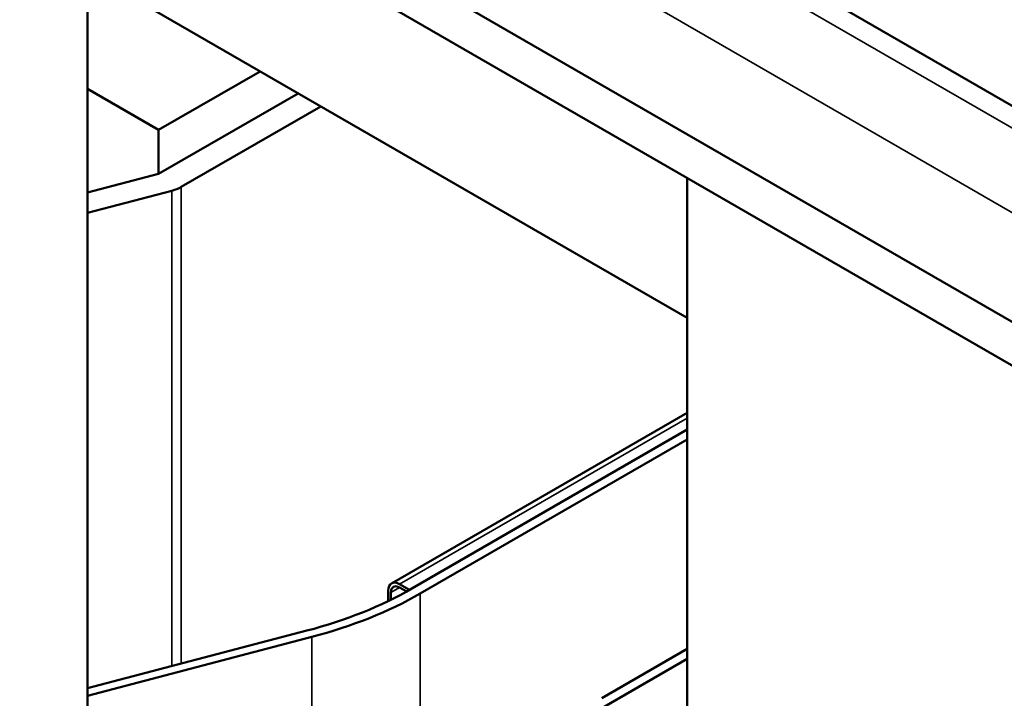
# Model space of a CAD drawing. Units: inches. Extents: x 2 to 86, y 1 to 67.
# Drawn here: x 72.6 to 75, y 45.5 to 47.2 of the extents above; entities that cross this region are included whole.
import ezdxf

# ---------------------------------------------------------------- set-up
doc = ezdxf.new("R2010")
doc.units = ezdxf.units.IN
doc.header["$LTSCALE"] = 4
doc.header["$MEASUREMENT"] = 0
doc.layers.add('Visible (ANSI)', color=7, linetype='Continuous', lineweight=50)
doc.layers.add('Visible Narrow (ANSI)', color=7, linetype='Continuous', lineweight=35)

msp = doc.modelspace()

# ---------------------------------------------------------------- linework, layer by layer
at = {"layer": 'Visible (ANSI)'}
for p, q in [((72.735, 44.7322), (72.735, 48.4174)), ((75.7775, 46.5705), (72.735, 48.3271)), ((72.735, 47.7849), (75.6668, 46.0922)), ((72.735, 47.6755), (75.6014, 46.0206)), ((72.735, 47.3244), (74.2396, 46.4557)), ((72.9137, 46.9273), (73.1683, 47.0742)), ((72.735, 47.0305), (72.9137, 46.9273)), ((72.9137, 46.817), (73.2638, 47.0191)), ((73.3203, 46.9865), (72.9703, 46.7844)), ((72.9137, 46.817), (72.9137, 46.9273)), ((72.735, 46.7701), (72.9137, 46.817)), ((74.2396, 45.2351), (74.2396, 46.8068)), ((72.9468, 46.775), (72.735, 46.7194)), ((74.2396, 46.2181), (73.4978, 45.7899)), ((73.5487, 45.7768), (74.2396, 46.1757)), ((74.2396, 46.1512), (73.5699, 45.7646)), ((73.4893, 45.7455), (73.4893, 45.7711)), ((73.5183, 45.7878), (73.543, 45.7736)), ((73.5183, 45.7797), (73.5359, 45.7696)), ((73.4964, 45.7489), (73.4964, 45.767)), ((72.735, 45.527), (73.2853, 45.6714)), ((73.2977, 45.6557), (72.735, 45.508)), ((74.0253, 45.5017), (74.2396, 45.6254)), ((74.2396, 45.6009), (72.5651, 44.6341)), ((74.2396, 45.6009), (74.0465, 45.4894))]:
    msp.add_line(p, q, dxfattribs=at)
for centre, major_axis, start_param, end_param in [((72.9137, 46.817), (-0.08, 0), 1.997424, 2.356194), ((73.5183, 45.7544), (-0.0205, 0.0355), 5.497787, 7.068583), ((72.9137, 46.1434), (0.898, 0), 5.139016, 5.497787), ((73.5183, 45.7544), (-0.0155, 0.0268), 5.497787, 7.068583), ((72.9137, 46.1434), (-0.928, 0), 1.997424, 2.356194)]:
    msp.add_ellipse(centre, major_axis=major_axis, ratio=0.57735, start_param=start_param, end_param=end_param, dxfattribs=at)
at = {"layer": 'Visible Narrow (ANSI)'}
for p, q in [((72.735, 48.2716), (75.7775, 46.5149)), ((72.735, 48.0593), (75.7819, 46.3001)), ((72.9703, 46.7844), (72.9703, 45.5888)), ((72.9468, 46.775), (72.9468, 45.5826)), ((74.2396, 46.2043), (73.5183, 45.7878)), ((73.5183, 45.7797), (73.4964, 45.767)), ((73.5699, 45.7646), (73.5699, 45.2143)), ((73.2977, 45.6557), (73.2977, 45.0571))]:
    msp.add_line(p, q, dxfattribs=at)

doc.saveas('drawing.dxf')
